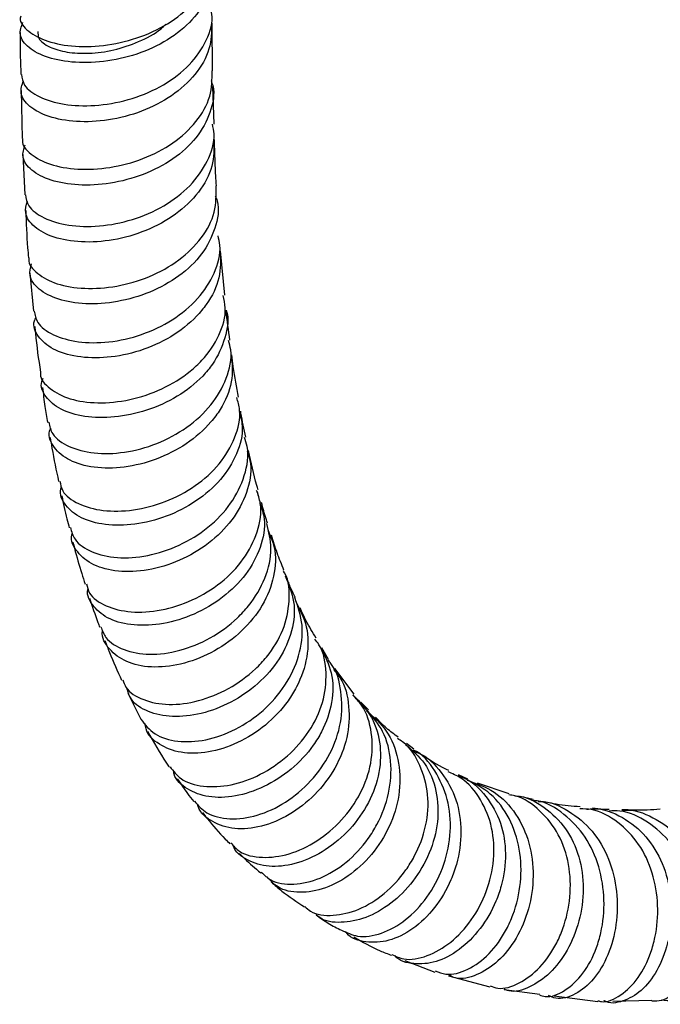
# Model space of a CAD drawing. Units: millimetres. Extents: x 3 to 3296, y 5 to 3295.
# Drawn here: x 526 to 573, y 2272 to 2344 of the extents above; entities that cross this region are included whole.
import ezdxf

# ---------------------------------------------------------------- set-up
doc = ezdxf.new("R2010")
doc.units = ezdxf.units.MM

msp = doc.modelspace()

# ---------------------------------------------------------------- linework, layer by layer
at = {"color": 7, "linetype": 'Continuous', "lineweight": 25}
for p, q in [((540.317, 2340.386), (540.299, 2343.847)), ((540.425, 2336.503), (540.343, 2339.251)), ((526.38, 2338.943), (526.454, 2335.442)), ((526.49, 2334.278), (526.646, 2331.348)), ((541.202, 2324.045), (540.902, 2327.285)), ((527.017, 2325.644), (527.266, 2322.881)), ((543.558, 2309.745), (543.638, 2309.439)), ((548.774, 2297.507), (548.28, 2298.359)), ((550.638, 2294.993), (549.224, 2296.862)), ((534.141, 2295.057), (535.1, 2293.172)), ((551.666, 2293.85), (551.126, 2294.398)), ((554.979, 2290.977), (554.434, 2291.396)), ((558.913, 2288.807), (558.234, 2289.114)), ((561.921, 2287.739), (559.611, 2288.495)), ((563.678, 2287.325), (562.728, 2287.528)), ((554.317, 2275.597), (556.503, 2274.746)), ((557.508, 2274.467), (560.523, 2273.66)), ((561.561, 2273.472), (564.156, 2273.14)), ((565.211, 2273.005), (568.38, 2272.599)), ((569.483, 2272.62), (572.317, 2272.692))]:
    msp.add_line(p, q, dxfattribs=at)
for points, knots in [([(526.346, 2344.361), (526.332, 2344.311), (526.225, 2343.932), (526.852, 2343.229), (528.211, 2342.479), (530.263, 2342.096), (532.656, 2342.186), (535.127, 2342.794), (537.378, 2343.904), (539.119, 2345.439), (540.206, 2347.234), (540.245, 2348.501), (540.264, 2349.111)], [0, 0, 0, 0, 0.0170962, 0.1282936, 0.2392319, 0.3498571, 0.4601253, 0.5700711, 0.6797229, 0.78916, 0.8984529, 1, 1, 1, 1]), ([(540.176, 2348.367), (540.211, 2348.264), (540.464, 2347.525), (540.127, 2346.081), (539.126, 2344.257), (537.356, 2342.726), (535.123, 2341.623), (532.666, 2341.018), (530.285, 2340.923), (528.255, 2341.297), (526.844, 2342.034), (526.152, 2342.98), (526.392, 2343.61), (526.507, 2343.913)], [0, 0, 0, 0, 0.015951, 0.114728, 0.213354, 0.311921, 0.410535, 0.509298, 0.608287, 0.70759, 0.807241, 0.90728, 1, 1, 1, 1]), ([(526.407, 2340.115), (526.444, 2339.852), (526.528, 2339.24), (527.639, 2338.431), (529.429, 2337.877), (531.712, 2337.776), (534.18, 2338.197), (536.54, 2339.144), (538.525, 2340.562), (539.825, 2342.335), (540.394, 2343.887), (540.224, 2344.768), (540.18, 2344.99)], [0, 0, 0, 0, 0.083455, 0.193789, 0.303999, 0.414083, 0.524032, 0.633877, 0.74362, 0.853304, 0.962941, 1, 1, 1, 1]), ([(540.256, 2343.849), (540.243, 2343.217), (540.216, 2341.919), (539.138, 2340.076), (537.412, 2338.501), (535.178, 2337.357), (532.726, 2336.721), (530.345, 2336.613), (528.314, 2336.991), (526.904, 2337.752), (526.217, 2338.711), (526.44, 2339.352), (526.543, 2339.648)], [0, 0, 0, 0, 0.096457, 0.198248, 0.29999, 0.401755, 0.503584, 0.605525, 0.707618, 0.809889, 0.91236, 1, 1, 1, 1]), ([(527.603, 2343.238), (527.598, 2343.076), (527.586, 2342.665), (528.356, 2342.099), (529.662, 2341.706), (531.293, 2341.609), (533.128, 2341.846), (534.94, 2342.47), (536.274, 2343.139), (536.805, 2343.674), (536.919, 2343.788)], [0, 0, 0, 0, 0.1026122, 0.2609584, 0.4015651, 0.5419894, 0.6820793, 0.8220204, 0.9617552, 1, 1, 1, 1]), ([(526.301, 2343.179), (526.3, 2343.03), (526.294, 2341.993), (526.327, 2340.979), (526.355, 2340.11)], [0, 0, 0, 0, 0.142988, 1, 1, 1, 1]), ([(526.493, 2335.44), (526.481, 2335.394), (526.384, 2335), (527.022, 2334.282), (528.39, 2333.518), (530.446, 2333.144), (532.832, 2333.262), (535.284, 2333.909), (537.506, 2335.063), (539.213, 2336.639), (540.268, 2338.475), (540.284, 2339.762), (540.291, 2340.387)], [0, 0, 0, 0, 0.015, 0.126642, 0.23792, 0.348745, 0.459084, 0.568984, 0.678513, 0.787783, 0.896909, 1, 1, 1, 1]), ([(540.218, 2339.646), (540.257, 2339.535), (540.524, 2338.787), (540.211, 2337.318), (539.239, 2335.465), (537.498, 2333.897), (535.293, 2332.756), (532.858, 2332.116), (530.492, 2331.997), (528.465, 2332.36), (527.05, 2333.109), (526.354, 2334.057), (526.569, 2334.696), (526.667, 2334.99)], [0, 0, 0, 0, 0.017267, 0.116736, 0.215966, 0.315072, 0.414202, 0.513483, 0.613037, 0.712989, 0.813416, 0.914371, 1, 1, 1, 1]), ([(526.694, 2331.354), (526.737, 2331.081), (526.837, 2330.44), (527.963, 2329.616), (529.763, 2329.068), (532.044, 2328.999), (534.494, 2329.47), (536.824, 2330.476), (538.767, 2331.955), (540.021, 2333.778), (540.551, 2335.367), (540.357, 2336.26), (540.307, 2336.491)], [0, 0, 0, 0, 0.082489, 0.192936, 0.303226, 0.413344, 0.523274, 0.633051, 0.742696, 0.85227, 0.961812, 1, 1, 1, 1]), ([(540.423, 2335.372), (540.425, 2334.724), (540.427, 2333.401), (539.39, 2331.503), (537.704, 2329.875), (535.504, 2328.674), (533.078, 2327.987), (530.709, 2327.842), (528.677, 2328.203), (527.257, 2328.975), (526.559, 2329.939), (526.753, 2330.594), (526.837, 2330.88)], [0, 0, 0, 0, 0.098659, 0.201131, 0.303511, 0.405893, 0.508334, 0.610923, 0.713711, 0.816749, 0.920051, 1, 1, 1, 1]), ([(540.604, 2332.01), (540.571, 2332.503), (540.498, 2333.605), (540.473, 2334.743), (540.459, 2335.371)], [0, 0, 0, 0, 0.44731, 1, 1, 1, 1]), ([(526.947, 2326.775), (526.938, 2326.732), (526.853, 2326.319), (527.509, 2325.585), (528.892, 2324.809), (530.953, 2324.457), (533.329, 2324.617), (535.754, 2325.321), (537.935, 2326.535), (539.592, 2328.165), (540.599, 2330.056), (540.581, 2331.367), (540.572, 2332.011)], [0, 0, 0, 0, 0.013053, 0.125101, 0.236667, 0.347635, 0.457977, 0.567747, 0.677057, 0.786049, 0.8949, 1, 1, 1, 1]), ([(540.518, 2331.274), (540.565, 2331.152), (540.853, 2330.394), (540.575, 2328.893), (539.646, 2327.001), (537.95, 2325.383), (535.783, 2324.189), (533.379, 2323.498), (531.031, 2323.341), (529.007, 2323.684), (527.585, 2324.44), (526.878, 2325.388), (527.061, 2326.036), (527.14, 2326.315)], [0, 0, 0, 0, 0.019119, 0.119382, 0.219292, 0.319006, 0.41871, 0.518565, 0.618754, 0.719436, 0.820729, 0.922706, 1, 1, 1, 1]), ([(526.706, 2330.202), (526.742, 2329.296), (526.787, 2328.14), (526.892, 2327.017), (526.915, 2326.775)], [0, 0, 0, 0, 0.784533, 1, 1, 1, 1]), ([(527.324, 2322.89), (527.376, 2322.606), (527.499, 2321.933), (528.649, 2321.101), (530.464, 2320.569), (532.741, 2320.551), (535.167, 2321.092), (537.453, 2322.179), (539.337, 2323.736), (540.523, 2325.622), (540.996, 2327.244), (540.774, 2328.137), (540.718, 2328.365)], [0, 0, 0, 0, 0.08133, 0.192112, 0.302705, 0.413083, 0.523231, 0.633177, 0.742954, 0.852634, 0.962293, 1, 1, 1, 1]), ([(540.88, 2327.285), (540.902, 2326.626), (540.948, 2325.285), (540.132, 2323.659), (538.931, 2322.196), (537.33, 2320.94), (535.029, 2319.911), (532.618, 2319.427), (530.395, 2319.495), (528.604, 2320.061), (527.55, 2321.004), (527.176, 2321.876), (527.424, 2322.351), (527.469, 2322.437)], [0, 0, 0, 0, 0.09967, 0.202663, 0.253538, 0.356373, 0.459236, 0.562227, 0.66544, 0.768929, 0.87274, 0.97687, 1, 1, 1, 1]), ([(527.798, 2318.438), (527.792, 2318.392), (527.727, 2317.95), (528.419, 2317.198), (529.84, 2316.425), (531.915, 2316.117), (534.278, 2316.349), (536.664, 2317.14), (538.424, 2318.226), (539.855, 2319.552), (540.873, 2321.09), (541.38, 2322.764), (541.156, 2323.725), (541.085, 2324.029)], [0, 0, 0, 0, 0.0129443, 0.1256018, 0.2375911, 0.3488049, 0.4592621, 0.5690458, 0.6783144, 0.7321826, 0.8409176, 0.9496749, 1, 1, 1, 1]), ([(541.299, 2322.962), (541.301, 2322.956), (541.546, 2322.313), (541.281, 2320.906), (540.582, 2319.294), (539.38, 2317.845), (537.807, 2316.601), (535.534, 2315.575), (533.152, 2315.082), (530.949, 2315.133), (529.164, 2315.677), (528.106, 2316.603), (527.718, 2317.455), (527.952, 2317.919), (527.99, 2317.994)], [0, 0, 0, 0, 0.000954, 0.1038208, 0.2062222, 0.2567502, 0.358891, 0.4610807, 0.5635318, 0.6664611, 0.77003, 0.8744063, 0.9796462, 1, 1, 1, 1]), ([(541.585, 2320.759), (541.479, 2321.477), (541.373, 2322.202), (541.303, 2322.956), (541.303, 2322.963)], [0, 0, 0, 0, 0.989859, 1, 1, 1, 1]), ([(527.367, 2321.759), (527.381, 2321.599), (527.479, 2320.471), (527.643, 2319.377), (527.783, 2318.437)], [0, 0, 0, 0, 0.141735, 1, 1, 1, 1]), ([(528.382, 2314.786), (528.447, 2314.494), (528.603, 2313.792), (529.785, 2312.961), (531.62, 2312.463), (533.889, 2312.516), (536.28, 2313.152), (538.505, 2314.344), (540.31, 2315.999), (541.404, 2317.96), (541.801, 2319.621), (541.54, 2320.512), (541.474, 2320.737)], [0, 0, 0, 0, 0.0794238, 0.190613, 0.3015438, 0.4122104, 0.5226254, 0.632829, 0.7428628, 0.8527815, 0.9626704, 1, 1, 1, 1]), ([(541.689, 2319.704), (541.743, 2319.044), (541.852, 2317.697), (541.122, 2316.02), (539.999, 2314.487), (538.467, 2313.147), (536.228, 2312.011), (533.851, 2311.43), (531.633, 2311.426), (529.816, 2311.954), (528.717, 2312.909), (528.29, 2313.798), (528.497, 2314.297), (528.528, 2314.372)], [0, 0, 0, 0, 0.099261, 0.202811, 0.253958, 0.35734, 0.460754, 0.564307, 0.668084, 0.772158, 0.876598, 0.981433, 1, 1, 1, 1]), ([(542.198, 2316.613), (542.066, 2317.349), (541.886, 2318.362), (541.755, 2319.417), (541.72, 2319.705)], [0, 0, 0, 0, 0.726595, 1, 1, 1, 1]), ([(527.929, 2317.332), (527.986, 2316.863), (528.091, 2315.997), (528.24, 2315.155), (528.308, 2314.769)], [0, 0, 0, 0, 0.541567, 1, 1, 1, 1]), ([(529.199, 2310.503), (529.243, 2310.259), (529.362, 2309.601), (530.474, 2308.796), (532.274, 2308.277), (534.524, 2308.313), (536.897, 2308.928), (539.11, 2310.092), (540.911, 2311.712), (542.026, 2313.637), (542.44, 2315.345), (542.168, 2316.295), (542.084, 2316.59)], [0, 0, 0, 0, 0.0667985, 0.1799712, 0.2921675, 0.4034016, 0.513779, 0.6235117, 0.732791, 0.8418304, 0.9508312, 1, 1, 1, 1]), ([(542.261, 2315.57), (542.354, 2315.224), (542.623, 2314.22), (542.164, 2312.467), (540.999, 2310.562), (539.176, 2308.978), (536.968, 2307.855), (534.626, 2307.275), (532.44, 2307.26), (530.641, 2307.769), (529.555, 2308.707), (529.121, 2309.558), (529.307, 2310.029), (529.326, 2310.076)], [0, 0, 0, 0, 0.05436, 0.157638, 0.260508, 0.363225, 0.465988, 0.569004, 0.672508, 0.776719, 0.881883, 0.988125, 1, 1, 1, 1]), ([(542.738, 2313.712), (542.613, 2314.287), (542.478, 2314.903), (542.373, 2315.547), (542.366, 2315.59)], [0, 0, 0, 0, 0.932361, 1, 1, 1, 1]), ([(528.489, 2313.69), (528.533, 2313.423), (528.712, 2312.339), (528.933, 2311.279), (529.1, 2310.48)], [0, 0, 0, 0, 0.245882, 1, 1, 1, 1]), ([(529.964, 2307.116), (530.045, 2306.82), (530.243, 2306.094), (531.463, 2305.282), (533.32, 2304.838), (535.576, 2304.989), (537.916, 2305.746), (540.057, 2307.066), (541.754, 2308.838), (542.725, 2310.884), (543.024, 2312.584), (542.715, 2313.466), (542.638, 2313.686)], [0, 0, 0, 0, 0.07669, 0.188471, 0.299918, 0.411025, 0.521833, 0.632397, 0.742791, 0.853069, 0.963328, 1, 1, 1, 1]), ([(542.836, 2312.694), (542.933, 2312.391), (543.242, 2311.421), (542.883, 2309.642), (541.829, 2307.622), (540.085, 2305.9), (537.927, 2304.641), (535.6, 2303.946), (533.398, 2303.852), (531.56, 2304.331), (530.418, 2305.292), (529.936, 2306.182), (530.094, 2306.695), (530.11, 2306.747)], [0, 0, 0, 0, 0.047446, 0.151825, 0.255954, 0.359981, 0.464013, 0.568182, 0.672584, 0.777332, 0.882517, 0.9882, 1, 1, 1, 1]), ([(543.629, 2309.86), (543.598, 2309.971), (543.34, 2310.888), (543.126, 2311.863), (542.937, 2312.72)], [0, 0, 0, 0, 0.121394, 1, 1, 1, 1]), ([(531.131, 2303.029), (531.187, 2302.795), (531.346, 2302.126), (532.49, 2301.349), (534.313, 2300.885), (536.548, 2301.021), (538.865, 2301.759), (540.989, 2303.05), (542.674, 2304.783), (543.664, 2306.789), (543.969, 2308.556), (543.634, 2309.518), (543.525, 2309.83)], [0, 0, 0, 0, 0.061276, 0.175235, 0.287971, 0.399524, 0.510068, 0.619882, 0.729233, 0.838363, 0.947504, 1, 1, 1, 1]), ([(529.332, 2309.421), (529.454, 2308.861), (529.624, 2308.078), (529.825, 2307.31), (529.883, 2307.09)], [0, 0, 0, 0, 0.714244, 1, 1, 1, 1]), ([(543.774, 2308.913), (543.9, 2308.528), (544.241, 2307.49), (543.886, 2305.65), (542.834, 2303.664), (541.117, 2301.972), (538.995, 2300.732), (536.71, 2300.04), (534.547, 2299.934), (532.733, 2300.388), (531.608, 2301.327), (531.117, 2302.169), (531.253, 2302.645), (531.257, 2302.661)], [0, 0, 0, 0, 0.060883, 0.164393, 0.267419, 0.370233, 0.473043, 0.576081, 0.679613, 0.783938, 0.889379, 0.996136, 1, 1, 1, 1]), ([(544.32, 2307.433), (544.284, 2307.541), (544.124, 2308.023), (543.989, 2308.54), (543.884, 2308.942)], [0, 0, 0, 0, 0.222624, 1, 1, 1, 1]), ([(532.188, 2299.902), (532.285, 2299.625), (532.538, 2298.9), (533.799, 2298.145), (535.681, 2297.788), (537.914, 2298.076), (540.179, 2298.991), (541.865, 2300.225), (543.238, 2301.711), (544.236, 2303.414), (544.737, 2305.531), (544.417, 2306.821), (544.267, 2307.422)], [0, 0, 0, 0, 0.069815, 0.182216, 0.294217, 0.405789, 0.516977, 0.627847, 0.682584, 0.793113, 0.903667, 1, 1, 1, 1]), ([(544.343, 2306.973), (544.547, 2306.476), (545.022, 2305.321), (544.811, 2303.282), (543.89, 2301.165), (542.285, 2299.314), (540.233, 2297.911), (537.978, 2297.077), (535.805, 2296.868), (533.948, 2297.272), (532.756, 2298.223), (532.208, 2299.097), (532.311, 2299.613), (532.314, 2299.63)], [0, 0, 0, 0, 0.077205, 0.1792745, 0.2810205, 0.3825924, 0.484126, 0.585791, 0.6877162, 0.7900608, 0.8929257, 0.9963849, 1, 1, 1, 1]), ([(545.519, 2304.005), (545.349, 2304.425), (545.019, 2305.242), (544.741, 2306.129), (544.606, 2306.559)], [0, 0, 0, 0, 0.514925, 1, 1, 1, 1]), ([(530.148, 2306.059), (530.185, 2305.913), (530.383, 2305.14), (530.677, 2304.121), (530.952, 2303.253), (531.033, 2302.997)], [0, 0, 0, 0, 0.1414841, 0.746591, 1, 1, 1, 1]), ([(533.785, 2296.037), (533.847, 2295.847), (534.055, 2295.206), (535.227, 2294.508), (537.074, 2294.133), (539.285, 2294.411), (541.52, 2295.308), (543.188, 2296.518), (544.542, 2297.97), (545.564, 2299.645), (545.975, 2301.764), (545.908, 2303.284), (545.506, 2303.929), (545.474, 2303.98)], [0, 0, 0, 0, 0.048527, 0.163182, 0.276371, 0.388167, 0.498815, 0.608656, 0.662753, 0.771919, 0.881119, 0.990504, 1, 1, 1, 1]), ([(545.604, 2303.593), (545.863, 2302.98), (546.393, 2301.725), (546.192, 2299.59), (545.275, 2297.513), (543.698, 2295.697), (541.686, 2294.316), (539.481, 2293.487), (537.341, 2293.262), (535.56, 2293.65), (534.375, 2294.423), (534.159, 2295.154), (534.073, 2295.444)], [0, 0, 0, 0, 0.099209, 0.203186, 0.306589, 0.40972, 0.512795, 0.616059, 0.719805, 0.824411, 0.930271, 1, 1, 1, 1]), ([(546.336, 2302.05), (546.213, 2302.298), (546.036, 2302.657), (545.887, 2303.054), (545.84, 2303.177)], [0, 0, 0, 0, 0.690984, 1, 1, 1, 1]), ([(531.356, 2301.985), (531.553, 2301.387), (531.788, 2300.673), (532.058, 2299.978), (532.101, 2299.866)], [0, 0, 0, 0, 0.839075, 1, 1, 1, 1]), ([(535.094, 2293.167), (535.396, 2292.776), (536.005, 2291.987), (537.732, 2291.461), (539.802, 2291.557), (542.011, 2292.336), (544.059, 2293.724), (545.699, 2295.598), (546.703, 2297.764), (547.004, 2300.025), (546.539, 2301.373), (546.308, 2302.041)], [0, 0, 0, 0, 0.110662, 0.223382, 0.335605, 0.447353, 0.558669, 0.669682, 0.780514, 0.891313, 1, 1, 1, 1]), ([(546.4, 2301.688), (546.696, 2301.106), (547.318, 2299.881), (547.296, 2297.695), (546.676, 2295.85), (545.633, 2294.156), (544.225, 2292.655), (542.16, 2291.355), (539.987, 2290.671), (537.953, 2290.643), (536.385, 2291.273), (535.498, 2292.084), (535.425, 2292.716), (535.41, 2292.843)], [0, 0, 0, 0, 0.093987, 0.197677, 0.300952, 0.351911, 0.454871, 0.557876, 0.661091, 0.764685, 0.868831, 0.973621, 1, 1, 1, 1]), ([(547.867, 2299.071), (547.61, 2299.486), (547.185, 2300.174), (546.835, 2300.962), (546.696, 2301.275)], [0, 0, 0, 0, 0.6034005, 1, 1, 1, 1]), ([(537.227, 2289.699), (537.46, 2289.386), (537.991, 2288.674), (539.598, 2288.19), (541.637, 2288.278), (543.813, 2289.046), (545.828, 2290.411), (547.436, 2292.241), (548.454, 2294.37), (548.678, 2296.549), (548.413, 2298.169), (547.872, 2298.865), (547.766, 2299.002)], [0, 0, 0, 0, 0.0894268, 0.2034232, 0.3157232, 0.4266381, 0.536516, 0.6458243, 0.7548598, 0.8638929, 0.9731465, 1, 1, 1, 1]), ([(532.479, 2298.888), (532.587, 2298.601), (532.959, 2297.616), (533.392, 2296.67), (533.698, 2296)], [0, 0, 0, 0, 0.29152, 1, 1, 1, 1]), ([(548.21, 2298.326), (548.508, 2297.745), (549.128, 2296.538), (549.105, 2294.384), (548.494, 2292.578), (547.472, 2290.918), (546.094, 2289.444), (544.076, 2288.16), (541.955, 2287.472), (539.967, 2287.42), (538.434, 2288.017), (537.569, 2288.762), (537.489, 2289.341), (537.477, 2289.429)], [0, 0, 0, 0, 0.096724, 0.200865, 0.304389, 0.355453, 0.458604, 0.56179, 0.665231, 0.769246, 0.874371, 0.981018, 1, 1, 1, 1]), ([(538.991, 2287.202), (539.267, 2286.888), (539.885, 2286.186), (541.542, 2285.809), (543.562, 2286.058), (545.657, 2287.023), (547.538, 2288.597), (548.963, 2290.627), (549.768, 2292.919), (549.754, 2295.185), (549.357, 2296.774), (548.794, 2297.389), (548.724, 2297.467)], [0, 0, 0, 0, 0.091281, 0.204278, 0.316701, 0.428587, 0.540001, 0.651089, 0.762004, 0.872902, 0.983968, 1, 1, 1, 1]), ([(549.126, 2296.785), (549.292, 2296.593), (549.938, 2295.85), (550.333, 2294.106), (550.221, 2291.818), (549.322, 2289.561), (547.83, 2287.6), (545.924, 2286.119), (543.859, 2285.26), (541.866, 2285.082), (540.287, 2285.628), (539.37, 2286.341), (539.245, 2286.919), (539.232, 2286.979)], [0, 0, 0, 0, 0.036857, 0.143039, 0.248613, 0.353788, 0.458757, 0.563738, 0.668916, 0.774494, 0.880671, 0.987573, 1, 1, 1, 1]), ([(541.648, 2284.163), (541.844, 2283.937), (542.374, 2283.326), (543.9, 2283.002), (545.881, 2283.244), (547.94, 2284.202), (549.78, 2285.749), (551.179, 2287.736), (551.966, 2289.97), (551.984, 2292.195), (551.483, 2293.928), (550.764, 2294.675), (550.539, 2294.909)], [0, 0, 0, 0, 0.066754, 0.180837, 0.293035, 0.403779, 0.513499, 0.622728, 0.731768, 0.840844, 0.950149, 1, 1, 1, 1]), ([(550.541, 2294.943), (551.041, 2294.418), (552.038, 2293.373), (552.636, 2291.254), (552.501, 2289.003), (551.631, 2286.798), (550.173, 2284.87), (548.316, 2283.405), (546.306, 2282.543), (544.365, 2282.339), (542.83, 2282.849), (541.944, 2283.48), (541.817, 2283.991), (541.814, 2284.003)], [0, 0, 0, 0, 0.101034, 0.201308, 0.300632, 0.399553, 0.498331, 0.597072, 0.695952, 0.795271, 0.895617, 0.99748, 1, 1, 1, 1]), ([(543.867, 2282.026), (544.084, 2281.816), (544.679, 2281.243), (546.213, 2281.047), (548.144, 2281.469), (550.08, 2282.638), (551.463, 2284.111), (552.533, 2285.83), (553.257, 2287.756), (553.404, 2290.123), (552.884, 2292.267), (552.003, 2293.311), (551.594, 2293.795)], [0, 0, 0, 0, 0.065479, 0.178855, 0.291582, 0.403715, 0.515351, 0.5704, 0.681517, 0.79265, 0.903894, 1, 1, 1, 1]), ([(551.535, 2293.789), (552.055, 2293.326), (553.126, 2292.37), (553.932, 2290.279), (554.042, 2287.942), (553.407, 2285.586), (552.154, 2283.47), (550.455, 2281.809), (548.53, 2280.76), (546.648, 2280.446), (545.12, 2280.753), (544.532, 2281.41), (544.288, 2281.683)], [0, 0, 0, 0, 0.098318, 0.202647, 0.306304, 0.409503, 0.512462, 0.615398, 0.718496, 0.82199, 0.926089, 1, 1, 1, 1]), ([(553.846, 2291.849), (553.553, 2292.06), (552.955, 2292.489), (552.446, 2293.041), (552.187, 2293.322)], [0, 0, 0, 0, 0.49022, 1, 1, 1, 1]), ([(535.588, 2292.271), (536.024, 2291.489), (536.523, 2290.595), (537.102, 2289.763), (537.175, 2289.659)], [0, 0, 0, 0, 0.874408, 1, 1, 1, 1]), ([(547.048, 2279.523), (547.177, 2279.401), (547.678, 2278.925), (549.079, 2278.789), (550.966, 2279.207), (552.86, 2280.373), (554.206, 2281.822), (555.248, 2283.508), (555.949, 2285.384), (556.115, 2287.715), (555.504, 2289.82), (554.66, 2291.223), (553.912, 2291.675), (553.781, 2291.753)], [0, 0, 0, 0, 0.039348, 0.153408, 0.265465, 0.376049, 0.485664, 0.539682, 0.648778, 0.757907, 0.867177, 0.976844, 1, 1, 1, 1]), ([(554.372, 2291.331), (554.871, 2290.896), (555.914, 2289.988), (556.7, 2287.97), (556.814, 2285.691), (556.201, 2283.386), (554.984, 2281.305), (553.335, 2279.662), (551.462, 2278.602), (549.654, 2278.283), (548.386, 2278.435), (547.953, 2278.856), (547.873, 2278.933)], [0, 0, 0, 0, 0.101351, 0.21185, 0.321143, 0.429961, 0.538649, 0.647272, 0.755942, 0.864978, 0.975065, 1, 1, 1, 1]), ([(549.718, 2277.807), (550.091, 2277.623), (550.931, 2277.207), (552.617, 2277.474), (554.409, 2278.453), (556, 2280.121), (557.159, 2282.273), (557.721, 2284.679), (557.601, 2287.101), (556.723, 2289.198), (555.762, 2290.517), (555.02, 2290.877), (554.944, 2290.914)], [0, 0, 0, 0, 0.090624, 0.204041, 0.316772, 0.42894, 0.540647, 0.652128, 0.763555, 0.875126, 0.987046, 1, 1, 1, 1]), ([(554.935, 2290.838), (555.054, 2290.8), (555.893, 2290.53), (557.054, 2289.328), (558.165, 2287.359), (558.526, 2284.992), (558.239, 2282.97), (557.568, 2281.074), (556.544, 2279.351), (554.934, 2277.808), (553.14, 2276.924), (551.468, 2276.863), (550.361, 2277.182), (550.036, 2277.659), (550.009, 2277.698)], [0, 0, 0, 0, 0.017147, 0.121401, 0.224689, 0.327227, 0.429244, 0.479567, 0.581267, 0.683008, 0.784998, 0.887508, 0.990697, 1, 1, 1, 1]), ([(557.522, 2289.436), (557.45, 2289.468), (556.746, 2289.783), (556.13, 2290.188), (555.578, 2290.552)], [0, 0, 0, 0, 0.101699, 1, 1, 1, 1]), ([(553.383, 2276.027), (553.661, 2275.894), (554.398, 2275.543), (555.947, 2275.835), (557.69, 2276.814), (559.234, 2278.469), (560.352, 2280.581), (560.893, 2282.934), (560.765, 2285.288), (559.921, 2287.348), (558.768, 2288.77), (557.79, 2289.198), (557.473, 2289.337)], [0, 0, 0, 0, 0.068528, 0.181142, 0.291987, 0.401706, 0.510825, 0.619797, 0.728786, 0.837919, 0.947488, 1, 1, 1, 1]), ([(558.205, 2289.031), (558.315, 2288.999), (559.143, 2288.754), (560.294, 2287.591), (561.398, 2285.676), (561.764, 2283.37), (561.495, 2281.394), (560.852, 2279.53), (559.864, 2277.827), (558.306, 2276.288), (556.571, 2275.382), (554.958, 2275.285), (553.911, 2275.531), (553.609, 2275.94), (553.606, 2275.944)], [0, 0, 0, 0, 0.016274, 0.123139, 0.227627, 0.330786, 0.433425, 0.48414, 0.586603, 0.689072, 0.7916, 0.894694, 0.998963, 1, 1, 1, 1]), ([(537.752, 2288.823), (537.99, 2288.464), (538.367, 2287.894), (538.795, 2287.364), (538.953, 2287.167)], [0, 0, 0, 0, 0.629494, 1, 1, 1, 1]), ([(556.537, 2274.841), (556.788, 2274.738), (557.501, 2274.445), (558.923, 2274.851), (560.495, 2275.973), (561.588, 2277.491), (562.383, 2279.267), (562.85, 2281.262), (562.771, 2283.732), (562.011, 2285.987), (560.7, 2287.797), (559.464, 2288.443), (558.879, 2288.75)], [0, 0, 0, 0, 0.061518, 0.174743, 0.28729, 0.399246, 0.454395, 0.565621, 0.676852, 0.788126, 0.899659, 1, 1, 1, 1]), ([(558.872, 2288.711), (559.55, 2288.472), (560.93, 2287.984), (562.487, 2286.328), (563.473, 2284.19), (563.776, 2281.756), (563.421, 2279.317), (562.495, 2277.138), (561.142, 2275.438), (559.578, 2274.462), (558.282, 2274.157), (557.683, 2274.443), (557.525, 2274.518)], [0, 0, 0, 0, 0.104942, 0.213612, 0.321322, 0.428319, 0.534878, 0.641266, 0.747694, 0.854397, 0.961628, 1, 1, 1, 1]), ([(560.546, 2273.739), (560.724, 2273.671), (561.356, 2273.429), (562.67, 2273.86), (564.194, 2274.987), (565.247, 2276.499), (566.007, 2278.25), (566.448, 2280.208), (566.352, 2282.613), (565.608, 2284.83), (564.232, 2286.537), (562.916, 2287.506), (562.051, 2287.637), (561.904, 2287.66)], [0, 0, 0, 0, 0.044293, 0.15684, 0.267669, 0.377357, 0.43131, 0.540207, 0.649117, 0.758107, 0.867378, 0.977419, 1, 1, 1, 1]), ([(562.333, 2287.583), (562.355, 2287.582), (563.145, 2287.575), (564.509, 2286.804), (566.123, 2285.303), (567.1, 2283.192), (567.419, 2280.828), (567.095, 2278.43), (566.214, 2276.274), (564.914, 2274.57), (563.411, 2273.575), (562.213, 2273.227), (561.674, 2273.452), (561.566, 2273.497)], [0, 0, 0, 0, 0.003292, 0.116103, 0.225939, 0.333732, 0.440497, 0.546921, 0.653273, 0.759603, 0.866033, 0.973061, 1, 1, 1, 1]), ([(564.144, 2273.078), (564.273, 2273.034), (564.851, 2272.839), (566.008, 2273.332), (567.346, 2274.539), (568.194, 2276.138), (568.73, 2277.97), (568.931, 2280.001), (568.547, 2282.452), (567.543, 2284.669), (565.969, 2286.299), (564.591, 2287.173), (563.764, 2287.23), (563.667, 2287.236)], [0, 0, 0, 0, 0.032667, 0.146073, 0.258844, 0.371073, 0.426382, 0.537923, 0.649469, 0.761053, 0.872863, 0.985089, 1, 1, 1, 1]), ([(564.042, 2287.168), (564.08, 2287.17), (564.868, 2287.216), (566.297, 2286.531), (568.047, 2285.12), (569.252, 2283.036), (569.842, 2280.639), (569.799, 2278.174), (569.184, 2275.93), (568.11, 2274.141), (566.759, 2273.065), (565.56, 2272.689), (564.955, 2272.966), (564.777, 2273.047)], [0, 0, 0, 0, 0.005462, 0.113343, 0.220182, 0.326115, 0.431386, 0.536257, 0.640962, 0.745715, 0.850732, 0.956232, 1, 1, 1, 1]), ([(567.092, 2286.778), (566.503, 2286.823), (565.604, 2286.891), (564.785, 2287.083), (564.503, 2287.148)], [0, 0, 0, 0, 0.655794, 1, 1, 1, 1]), ([(539.576, 2286.375), (539.692, 2286.226), (540.216, 2285.555), (540.888, 2284.794), (541.468, 2284.208), (541.58, 2284.095)], [0, 0, 0, 0, 0.187292, 0.84334, 1, 1, 1, 1]), ([(568.391, 2272.659), (568.473, 2272.634), (568.994, 2272.476), (570.072, 2272.999), (571.361, 2274.218), (572.167, 2275.814), (572.665, 2277.622), (572.837, 2279.613), (572.438, 2282.004), (571.437, 2284.144), (569.892, 2285.732), (568.362, 2286.6), (567.363, 2286.63), (567.08, 2286.639)], [0, 0, 0, 0, 0.020966, 0.133772, 0.244895, 0.354873, 0.408963, 0.518075, 0.627211, 0.736466, 0.846086, 0.956516, 1, 1, 1, 1]), ([(567.585, 2286.6), (567.743, 2286.619), (568.653, 2286.727), (570.207, 2286.09), (571.957, 2284.723), (573.166, 2282.707), (573.771, 2280.371), (573.762, 2278.356), (573.41, 2276.474), (572.742, 2274.783), (571.56, 2273.277), (570.214, 2272.569), (569.235, 2272.398), (568.848, 2272.663), (568.842, 2272.667)], [0, 0, 0, 0, 0.022542, 0.130045, 0.234915, 0.337877, 0.439799, 0.541295, 0.591426, 0.69276, 0.794142, 0.895884, 0.998514, 1, 1, 1, 1]), ([(569.201, 2286.588), (569.066, 2286.588), (568.646, 2286.587), (568.253, 2286.643), (567.987, 2286.681)], [0, 0, 0, 0, 0.322432, 1, 1, 1, 1]), ([(572.319, 2272.657), (572.559, 2272.649), (573.238, 2272.628), (574.289, 2273.512), (575.23, 2275.123), (575.719, 2277.295), (575.651, 2279.72), (574.989, 2282.123), (573.76, 2284.238), (572.049, 2285.752), (570.448, 2286.53), (569.465, 2286.487), (569.201, 2286.476)], [0, 0, 0, 0, 0.061861, 0.174991, 0.28751, 0.399536, 0.511232, 0.622795, 0.734422, 0.846303, 0.958614, 1, 1, 1, 1]), ([(572.928, 2286.608), (572.611, 2286.584), (571.652, 2286.511), (570.738, 2286.549), (570.126, 2286.574)], [0, 0, 0, 0, 0.330609, 1, 1, 1, 1]), ([(570.131, 2286.513), (570.183, 2286.52), (570.96, 2286.637), (572.435, 2286.068), (574.289, 2284.798), (575.692, 2282.818), (576.539, 2280.485), (576.746, 2278.451), (576.604, 2276.55), (576.131, 2274.823), (575.145, 2273.337), (574.02, 2272.555), (573.29, 2272.658), (572.988, 2272.701)], [0, 0, 0, 0, 0.0078192, 0.1180117, 0.2271799, 0.3354383, 0.4430083, 0.5501411, 0.6030349, 0.7099716, 0.8170607, 0.9245491, 1, 1, 1, 1]), ([(542.291, 2283.371), (542.406, 2283.252), (542.886, 2282.755), (543.422, 2282.316), (543.829, 2281.982)], [0, 0, 0, 0, 0.239923, 1, 1, 1, 1]), ([(544.592, 2281.318), (544.845, 2281.089), (545.598, 2280.41), (546.457, 2279.859), (547.026, 2279.494)], [0, 0, 0, 0, 0.337583, 1, 1, 1, 1]), ([(547.859, 2278.915), (548.15, 2278.701), (548.732, 2278.271), (549.383, 2277.95), (549.709, 2277.789)], [0, 0, 0, 0, 0.499955, 1, 1, 1, 1]), ([(550.608, 2277.311), (551.23, 2276.948), (552.109, 2276.432), (553.076, 2276.075), (553.361, 2275.97)], [0, 0, 0, 0, 0.706066, 1, 1, 1, 1])]:
    msp.add_open_spline(points, degree=3, knots=knots, dxfattribs=at)

doc.saveas('drawing.dxf')
